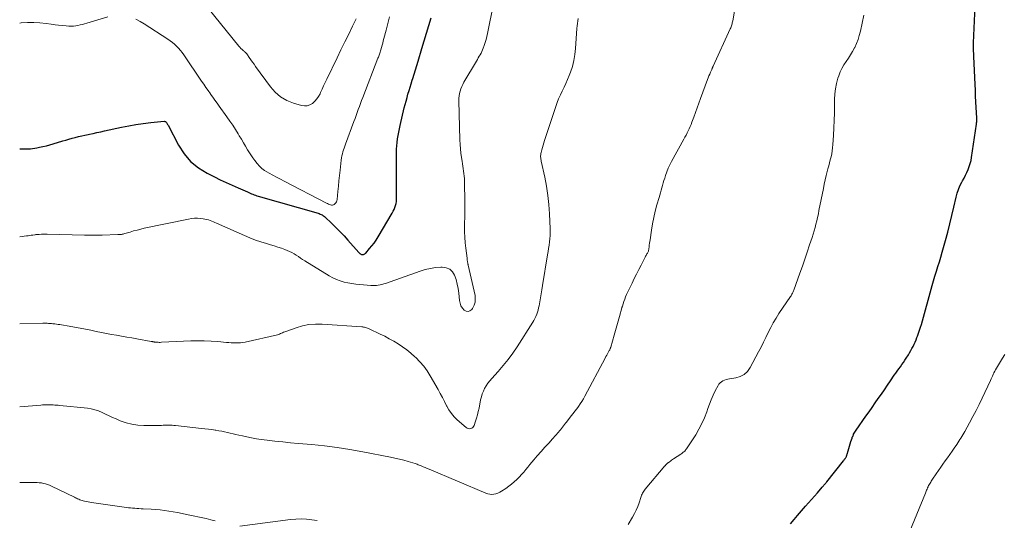
# Model space of a CAD drawing. Units: feet. Extents: x 2020000 to 2025036, y 545000 to 550000.
# Drawn here: x 2020000 to 2020210, y 547061 to 547168 of the extents above; entities that cross this region are included whole.
import ezdxf

# ---------------------------------------------------------------- set-up
doc = ezdxf.new("R2010")
doc.units = ezdxf.units.FT
doc.header["$LTSCALE"] = 100
doc.header["$MEASUREMENT"] = 0
doc.layers.add('CONTOUR INDEX', color=32, linetype='Continuous', lineweight=25)
doc.layers.add('CONTOUR INTERMEDIATE', color=40, linetype='Continuous', lineweight=15)

msp = doc.modelspace()

# ---------------------------------------------------------------- linework, layer by layer
at = {"layer": 'CONTOUR INDEX', "flags": 128}
for points, elevation in [([(2020164.78, 547060.17), (2020165.53, 547061.04), (2020166.28, 547061.92), (2020168.01, 547063.9), (2020168.64, 547064.63), (2020169.27, 547065.36), (2020169.91, 547066.08), (2020170.54, 547066.8), (2020171.56, 547067.96), (2020171.69, 547068.1), (2020171.82, 547068.25), (2020171.94, 547068.4), (2020172.07, 547068.54), (2020172.19, 547068.69), (2020172.31, 547068.84), (2020172.44, 547068.99), (2020172.56, 547069.14), (2020176.08, 547073.58), (2020176.17, 547073.7), (2020176.27, 547073.82), (2020176.35, 547073.94), (2020176.44, 547074.06), (2020176.47, 547074.1), (2020176.54, 547074.21), (2020176.6, 547074.32), (2020176.66, 547074.43), (2020176.72, 547074.54), (2020176.77, 547074.66), (2020176.81, 547074.78), (2020176.85, 547074.9), (2020176.89, 547075.02), (2020177.1, 547075.77), (2020177.25, 547076.27), (2020177.4, 547076.77), (2020177.55, 547077.27), (2020177.7, 547077.76), (2020177.93, 547078.47), (2020177.99, 547078.66), (2020178.07, 547078.84), (2020178.15, 547079.02), (2020178.23, 547079.2), (2020178.28, 547079.29), (2020178.4, 547079.51), (2020178.52, 547079.72), (2020178.65, 547079.93), (2020178.79, 547080.14), (2020180.91, 547083.17), (2020181.57, 547084.11), (2020182.22, 547085.05), (2020182.88, 547086), (2020183.54, 547086.94), (2020184.2, 547087.88), (2020184.85, 547088.82), (2020185.5, 547089.77), (2020186.16, 547090.71), (2020186.97, 547091.9), (2020187.29, 547092.36), (2020187.61, 547092.82), (2020187.94, 547093.27), (2020188.27, 547093.73), (2020188.59, 547094.18), (2020188.91, 547094.64), (2020189.22, 547095.11), (2020189.52, 547095.58), (2020189.97, 547096.29), (2020190.24, 547096.74), (2020190.49, 547097.18), (2020190.74, 547097.63), (2020190.98, 547098.09), (2020191.2, 547098.55), (2020191.42, 547099.02), (2020191.62, 547099.5), (2020191.82, 547099.97), (2020191.93, 547100.26), (2020192.17, 547100.89), (2020192.39, 547101.52), (2020192.59, 547102.16), (2020192.78, 547102.8), (2020195.06, 547111.08), (2020195.35, 547112.11), (2020195.65, 547113.13), (2020195.96, 547114.14), (2020196.28, 547115.15), (2020196.6, 547116.17), (2020196.91, 547117.18), (2020197.21, 547118.2), (2020197.5, 547119.23), (2020197.91, 547120.72), (2020198.38, 547122.5), (2020198.83, 547124.28), (2020199.27, 547126.07), (2020199.69, 547127.86), (2020200.18, 547130.02), (2020200.4, 547130.84), (2020200.67, 547131.65), (2020201, 547132.42), (2020201.39, 547133.18), (2020201.56, 547133.49), (2020201.88, 547134.09), (2020202.19, 547134.69), (2020202.48, 547135.3), (2020202.76, 547135.92), (2020203, 547136.55), (2020203.21, 547137.19), (2020203.37, 547137.84), (2020203.49, 547138.5), (2020204.52, 547145.6), (2020204.53, 547145.66), (2020204.54, 547145.71), (2020204.55, 547145.76), (2020204.55, 547145.81), (2020204.56, 547145.87), (2020204.56, 547145.92), (2020204.57, 547145.97), (2020204.58, 547146.02), (2020204.58, 547146.07), (2020204.59, 547146.15), (2020204.59, 547146.23), (2020204.6, 547146.31), (2020204.6, 547146.38), (2020204.6, 547146.47), (2020204.6, 547146.59), (2020204.6, 547146.71), (2020204.6, 547146.82), (2020204.59, 547146.94), (2020204.48, 547149.16), (2020204.42, 547150.39), (2020204.36, 547151.61), (2020204.3, 547152.84), (2020204.25, 547154.07), (2020203.98, 547160.07), (2020203.96, 547160.44), (2020203.95, 547160.8), (2020203.93, 547161.16), (2020203.92, 547161.53), (2020203.91, 547161.89), (2020203.91, 547162.25), (2020203.92, 547162.61), (2020203.93, 547162.98), (2020204.26, 547170.86)], 840), ([(2020000, 547140.32), (2020000.05, 547140.32), (2020000.5, 547140.33), (2020000.96, 547140.33), (2020001.41, 547140.34), (2020001.86, 547140.34), (2020002.31, 547140.36), (2020002.76, 547140.39), (2020003.21, 547140.45), (2020003.66, 547140.53), (2020004.24, 547140.65), (2020004.97, 547140.8), (2020005.7, 547140.98), (2020006.42, 547141.17), (2020007.14, 547141.38), (2020009.19, 547142.01), (2020009.86, 547142.21), (2020010.54, 547142.4), (2020011.21, 547142.59), (2020011.89, 547142.76), (2020012.58, 547142.93), (2020013.26, 547143.09), (2020013.94, 547143.25), (2020014.63, 547143.4), (2020014.89, 547143.46), (2020015.71, 547143.63), (2020016.52, 547143.81), (2020017.34, 547143.99), (2020018.16, 547144.17), (2020021.74, 547144.96), (2020023.3, 547145.27), (2020024.86, 547145.55), (2020026.43, 547145.77), (2020028.01, 547145.94), (2020030.85, 547146.21), (2020031, 547146.2), (2020031.14, 547146.16), (2020031.26, 547146.07), (2020031.37, 547145.96), (2020031.46, 547145.82), (2020031.54, 547145.68), (2020031.63, 547145.54), (2020031.71, 547145.39), (2020033.93, 547141.11), (2020035.13, 547139.26), (2020036.52, 547137.61), (2020038.2, 547136.25), (2020040.07, 547135.09), (2020041.61, 547134.33), (2020042.87, 547133.72), (2020044.14, 547133.12), (2020045.41, 547132.54), (2020046.69, 547131.98), (2020048.7, 547131.11), (2020048.98, 547130.98), (2020049.26, 547130.86), (2020049.54, 547130.74), (2020049.83, 547130.62), (2020050.11, 547130.5), (2020050.4, 547130.39), (2020050.69, 547130.3), (2020050.98, 547130.21), (2020063.78, 547126.55), (2020064.01, 547126.48), (2020064.22, 547126.39), (2020064.43, 547126.29), (2020064.63, 547126.18), (2020064.91, 547126.01), (2020064.97, 547125.97), (2020065.03, 547125.93), (2020065.08, 547125.88), (2020065.13, 547125.83), (2020066.78, 547124.26), (2020067.65, 547123.42), (2020068.5, 547122.56), (2020069.33, 547121.69), (2020070.15, 547120.8), (2020072.5, 547118.18), (2020072.6, 547118.08), (2020072.72, 547117.98), (2020072.84, 547117.9), (2020072.96, 547117.82), (2020073.1, 547117.76), (2020073.23, 547117.73), (2020073.37, 547117.73), (2020073.51, 547117.76), (2020073.65, 547117.81), (2020073.77, 547117.87), (2020073.88, 547117.95), (2020073.98, 547118.05), (2020074.81, 547118.99), (2020075.3, 547119.59), (2020075.77, 547120.19), (2020076.2, 547120.83), (2020076.61, 547121.48), (2020079.66, 547126.6), (2020079.87, 547126.99), (2020080.06, 547127.39), (2020080.22, 547127.81), (2020080.35, 547128.23), (2020080.45, 547128.67), (2020080.52, 547129.1), (2020080.56, 547129.54), (2020080.58, 547129.99), (2020080.57, 547130.98), (2020080.57, 547131.93), (2020080.57, 547132.87), (2020080.56, 547133.81), (2020080.56, 547134.75), (2020080.55, 547139.5), (2020080.57, 547140.24), (2020080.61, 547140.98), (2020080.68, 547141.71), (2020080.77, 547142.44), (2020080.89, 547143.17), (2020081.02, 547143.9), (2020081.17, 547144.62), (2020081.33, 547145.34), (2020082.22, 547149.06), (2020082.4, 547149.8), (2020082.6, 547150.55), (2020082.8, 547151.29), (2020083.01, 547152.03), (2020083.23, 547152.77), (2020083.45, 547153.51), (2020083.68, 547154.24), (2020083.91, 547154.98), (2020084.04, 547155.36), (2020084.33, 547156.28), (2020084.62, 547157.21), (2020084.9, 547158.13), (2020085.18, 547159.06), (2020085.97, 547161.8), (2020086.45, 547163.43), (2020086.94, 547165.06), (2020087.45, 547166.69), (2020087.97, 547168.31)], 820)]:
    msp.add_lwpolyline(points, dxfattribs=dict(at, elevation=elevation))
at = {"layer": 'CONTOUR INTERMEDIATE', "flags": 128}
for points, elevation in [([(2020000, 547085.14), (2020004.54, 547085.53), (2020004.86, 547085.56), (2020005.18, 547085.58), (2020005.49, 547085.59), (2020005.81, 547085.59), (2020006.13, 547085.59), (2020006.45, 547085.58), (2020006.77, 547085.57), (2020007.09, 547085.56), (2020007.16, 547085.56), (2020007.51, 547085.54), (2020007.86, 547085.52), (2020008.21, 547085.49), (2020008.56, 547085.45), (2020014.47, 547084.85), (2020015.28, 547084.72), (2020016.08, 547084.54), (2020016.85, 547084.28), (2020017.61, 547083.95), (2020018.36, 547083.6), (2020019.11, 547083.25), (2020019.87, 547082.91), (2020020.63, 547082.57), (2020021.51, 547082.2), (2020022.73, 547081.76), (2020023.97, 547081.43), (2020025.24, 547081.25), (2020026.53, 547081.18), (2020030.31, 547081.2), (2020030.68, 547081.21), (2020031.06, 547081.21), (2020031.44, 547081.22), (2020031.82, 547081.23), (2020032.2, 547081.23), (2020032.58, 547081.22), (2020032.96, 547081.2), (2020033.34, 547081.16), (2020038.89, 547080.56), (2020039.61, 547080.48), (2020040.33, 547080.39), (2020041.05, 547080.29), (2020041.76, 547080.18), (2020041.96, 547080.15), (2020042.58, 547080.04), (2020043.19, 547079.93), (2020043.8, 547079.81), (2020044.41, 547079.68), (2020045.01, 547079.54), (2020045.62, 547079.4), (2020046.23, 547079.26), (2020046.83, 547079.11), (2020047.6, 547078.93), (2020048.59, 547078.71), (2020049.59, 547078.51), (2020050.59, 547078.35), (2020051.59, 547078.2), (2020052.89, 547078.03), (2020054.55, 547077.82), (2020056.22, 547077.64), (2020057.88, 547077.47), (2020059.55, 547077.32), (2020062.42, 547077.09), (2020065.16, 547076.82), (2020067.89, 547076.49), (2020070.61, 547076.06), (2020073.32, 547075.57), (2020079.24, 547074.41), (2020080.21, 547074.2), (2020081.17, 547073.98), (2020082.12, 547073.72), (2020083.07, 547073.45), (2020084.53, 547073.01), (2020084.75, 547072.94), (2020084.96, 547072.87), (2020085.17, 547072.79), (2020085.38, 547072.71), (2020085.83, 547072.53), (2020086.27, 547072.35), (2020086.7, 547072.18), (2020087.14, 547071.99), (2020087.57, 547071.81), (2020099.65, 547066.68), (2020100.06, 547066.54), (2020100.49, 547066.45), (2020100.93, 547066.43), (2020101.37, 547066.46), (2020101.8, 547066.56), (2020102.22, 547066.69), (2020102.62, 547066.88), (2020103.01, 547067.1), (2020103.96, 547067.73), (2020104.57, 547068.16), (2020105.16, 547068.61), (2020105.73, 547069.1), (2020106.27, 547069.61), (2020106.36, 547069.7), (2020106.84, 547070.19), (2020107.3, 547070.7), (2020107.74, 547071.22), (2020108.17, 547071.75), (2020108.6, 547072.29), (2020109.03, 547072.82), (2020109.47, 547073.34), (2020109.92, 547073.85), (2020110.65, 547074.67), (2020111.47, 547075.58), (2020112.28, 547076.5), (2020113.1, 547077.41), (2020113.92, 547078.33), (2020115.17, 547079.74), (2020115.4, 547080), (2020115.62, 547080.27), (2020115.83, 547080.54), (2020116.04, 547080.81), (2020116.24, 547081.09), (2020116.45, 547081.37), (2020116.66, 547081.64), (2020116.87, 547081.91), (2020117.9, 547083.21), (2020118.3, 547083.71), (2020118.69, 547084.22), (2020119.08, 547084.73), (2020119.46, 547085.25), (2020119.83, 547085.77), (2020120.18, 547086.31), (2020120.51, 547086.86), (2020120.82, 547087.41), (2020125.18, 547095.6), (2020125.33, 547095.89), (2020125.49, 547096.19), (2020125.65, 547096.48), (2020125.81, 547096.77), (2020126.03, 547097.17), (2020126.08, 547097.26), (2020126.13, 547097.36), (2020126.17, 547097.45), (2020126.22, 547097.54), (2020126.26, 547097.64), (2020126.3, 547097.73), (2020126.33, 547097.83), (2020126.36, 547097.93), (2020127.07, 547100.47), (2020127.35, 547101.46), (2020127.63, 547102.45), (2020127.91, 547103.45), (2020128.19, 547104.44), (2020128.72, 547106.33), (2020128.74, 547106.38), (2020128.75, 547106.43), (2020128.77, 547106.48), (2020128.78, 547106.53), (2020128.8, 547106.57), (2020128.81, 547106.62), (2020128.83, 547106.67), (2020128.84, 547106.72), (2020129.15, 547107.65), (2020129.33, 547108.15), (2020129.52, 547108.66), (2020129.73, 547109.15), (2020129.96, 547109.64), (2020130.92, 547111.62), (2020131.39, 547112.57), (2020131.87, 547113.53), (2020132.35, 547114.49), (2020132.83, 547115.44), (2020133.62, 547117), (2020133.71, 547117.18), (2020133.8, 547117.35), (2020133.9, 547117.51), (2020134, 547117.68), (2020134.02, 547117.72), (2020134.1, 547117.87), (2020134.19, 547118.01), (2020134.26, 547118.17), (2020134.33, 547118.32), (2020134.4, 547118.48), (2020134.45, 547118.64), (2020134.48, 547118.8), (2020134.51, 547118.97), (2020134.56, 547119.38), (2020134.6, 547119.75), (2020134.65, 547120.13), (2020134.7, 547120.5), (2020134.75, 547120.88), (2020135.04, 547122.96), (2020135.26, 547124.31), (2020135.53, 547125.66), (2020135.85, 547126.99), (2020136.21, 547128.32), (2020136.69, 547129.92), (2020136.85, 547130.44), (2020137, 547130.95), (2020137.14, 547131.47), (2020137.29, 547131.99), (2020137.43, 547132.51), (2020137.58, 547133.03), (2020137.73, 547133.55), (2020137.89, 547134.07), (2020138.07, 547134.61), (2020138.34, 547135.39), (2020138.64, 547136.16), (2020138.99, 547136.91), (2020139.37, 547137.64), (2020141.98, 547142.38), (2020142.22, 547142.82), (2020142.46, 547143.27), (2020142.7, 547143.72), (2020142.93, 547144.17), (2020143.15, 547144.63), (2020143.36, 547145.09), (2020143.55, 547145.56), (2020143.72, 547146.04), (2020144.09, 547147.08), (2020144.44, 547148.07), (2020144.8, 547149.07), (2020145.16, 547150.06), (2020145.52, 547151.06), (2020147.03, 547155.13), (2020147.18, 547155.53), (2020147.34, 547155.92), (2020147.5, 547156.31), (2020147.67, 547156.7), (2020147.93, 547157.3), (2020147.97, 547157.38), (2020148.01, 547157.47), (2020148.05, 547157.55), (2020148.09, 547157.64), (2020148.13, 547157.73), (2020148.17, 547157.81), (2020148.21, 547157.9), (2020148.24, 547157.98), (2020151.9, 547165.98), (2020151.99, 547166.19), (2020152.07, 547166.4), (2020152.15, 547166.62), (2020152.22, 547166.83), (2020152.28, 547167.05), (2020152.33, 547167.27), (2020152.38, 547167.49), (2020152.43, 547167.72), (2020153.26, 547172.39)], 832), ([(2020000, 547121.49), (2020001.44, 547121.71), (2020001.78, 547121.75), (2020002.11, 547121.8), (2020002.45, 547121.85), (2020002.78, 547121.89), (2020003.22, 547121.95), (2020003.34, 547121.96), (2020003.45, 547121.98), (2020003.56, 547121.99), (2020003.67, 547122), (2020003.85, 547122.02), (2020003.88, 547122.03), (2020003.9, 547122.03), (2020003.92, 547122.03), (2020003.95, 547122.03), (2020004.04, 547122.04), (2020004.06, 547122.04), (2020004.09, 547122.04), (2020004.11, 547122.04), (2020004.13, 547122.04), (2020004.68, 547122.06), (2020004.98, 547122.06), (2020005.28, 547122.07), (2020005.58, 547122.06), (2020005.88, 547122.06), (2020013.88, 547121.86), (2020014.35, 547121.85), (2020014.81, 547121.85), (2020015.28, 547121.85), (2020015.74, 547121.85), (2020016.2, 547121.85), (2020016.67, 547121.86), (2020017.13, 547121.87), (2020017.6, 547121.89), (2020021.01, 547121.99), (2020021.2, 547122), (2020021.38, 547122.01), (2020021.56, 547122.02), (2020021.75, 547122.04), (2020021.93, 547122.07), (2020022.11, 547122.1), (2020022.29, 547122.14), (2020022.47, 547122.19), (2020023.61, 547122.54), (2020024.36, 547122.76), (2020025.12, 547122.97), (2020025.88, 547123.16), (2020026.64, 547123.33), (2020036.09, 547125.31), (2020036.74, 547125.42), (2020037.38, 547125.48), (2020038.03, 547125.47), (2020038.68, 547125.43), (2020039.22, 547125.36), (2020039.59, 547125.3), (2020039.96, 547125.23), (2020040.33, 547125.12), (2020040.69, 547125), (2020041.05, 547124.86), (2020041.4, 547124.71), (2020041.75, 547124.57), (2020042.1, 547124.41), (2020048.06, 547121.77), (2020049.21, 547121.29), (2020050.38, 547120.83), (2020051.57, 547120.43), (2020052.76, 547120.06), (2020053.61, 547119.81), (2020054.39, 547119.58), (2020055.17, 547119.33), (2020055.94, 547119.07), (2020056.7, 547118.8), (2020057.2, 547118.61), (2020057.7, 547118.4), (2020058.19, 547118.17), (2020058.67, 547117.9), (2020059.13, 547117.6), (2020059.58, 547117.28), (2020060.03, 547116.97), (2020060.49, 547116.67), (2020060.96, 547116.38), (2020066.18, 547113.14), (2020066.93, 547112.72), (2020067.7, 547112.36), (2020068.5, 547112.08), (2020069.33, 547111.85), (2020070.17, 547111.68), (2020071.02, 547111.54), (2020071.87, 547111.42), (2020072.73, 547111.33), (2020075.06, 547111.12), (2020075.46, 547111.1), (2020075.86, 547111.1), (2020076.26, 547111.12), (2020076.65, 547111.17), (2020077.05, 547111.24), (2020077.44, 547111.32), (2020077.82, 547111.43), (2020078.2, 547111.55), (2020085.63, 547114.16), (2020086.71, 547114.49), (2020087.79, 547114.75), (2020088.9, 547114.92), (2020090.02, 547115.02), (2020090.3, 547115.03), (2020091.17, 547114.9), (2020091.92, 547114.6), (2020092.51, 547114.03), (2020092.98, 547113.29), (2020093.29, 547112.36), (2020093.55, 547111.42), (2020093.74, 547110.46), (2020093.87, 547109.49), (2020094.01, 547107.9), (2020094.13, 547107.31), (2020094.33, 547106.76), (2020094.64, 547106.27), (2020095.02, 547105.81), (2020095.45, 547105.59), (2020095.86, 547105.52), (2020096.25, 547105.67), (2020096.63, 547105.97), (2020096.8, 547106.22), (2020097.14, 547106.88), (2020097.36, 547107.56), (2020097.4, 547108.27), (2020097.34, 547109), (2020095.89, 547115.44), (2020095.86, 547115.56), (2020095.83, 547115.69), (2020095.8, 547115.82), (2020095.77, 547115.94), (2020095.74, 547116.07), (2020095.72, 547116.2), (2020095.7, 547116.32), (2020095.68, 547116.45), (2020095.67, 547116.58), (2020095.66, 547116.7), (2020095.64, 547116.83), (2020095.63, 547116.96), (2020095.37, 547119.06), (2020095.25, 547120.24), (2020095.16, 547121.42), (2020095.12, 547122.61), (2020095.11, 547123.79), (2020095.15, 547126.36), (2020095.16, 547127.71), (2020095.16, 547129.07), (2020095.14, 547130.43), (2020095.12, 547131.78), (2020095.08, 547133.42), (2020095.06, 547133.96), (2020095.02, 547134.49), (2020094.97, 547135.02), (2020094.9, 547135.56), (2020094.82, 547136.09), (2020094.74, 547136.62), (2020094.65, 547137.15), (2020094.57, 547137.68), (2020094.45, 547138.48), (2020094.32, 547139.42), (2020094.22, 547140.35), (2020094.15, 547141.29), (2020094.11, 547142.23), (2020093.88, 547150.62), (2020093.89, 547151.13), (2020093.94, 547151.65), (2020094.02, 547152.15), (2020094.14, 547152.66), (2020094.3, 547153.15), (2020094.49, 547153.63), (2020094.71, 547154.1), (2020094.96, 547154.55), (2020097.64, 547159.08), (2020097.84, 547159.42), (2020098.04, 547159.76), (2020098.24, 547160.11), (2020098.43, 547160.45), (2020098.62, 547160.8), (2020098.79, 547161.15), (2020098.95, 547161.51), (2020099.1, 547161.87), (2020099.3, 547162.4), (2020099.52, 547163.04), (2020099.73, 547163.68), (2020099.89, 547164.33), (2020100.04, 547164.99), (2020101.26, 547171.32)], 824), ([(2020040.19, 547170.46), (2020046.87, 547162.27), (2020046.98, 547162.13), (2020047.1, 547162), (2020047.23, 547161.87), (2020047.36, 547161.74), (2020047.49, 547161.62), (2020047.62, 547161.5), (2020047.76, 547161.39), (2020047.9, 547161.27), (2020048.02, 547161.17), (2020048.22, 547161), (2020048.4, 547160.81), (2020048.57, 547160.62), (2020048.72, 547160.41), (2020049.08, 547159.86), (2020049.41, 547159.37), (2020049.75, 547158.89), (2020050.09, 547158.41), (2020050.43, 547157.93), (2020053.61, 547153.57), (2020054.64, 547152.42), (2020055.78, 547151.43), (2020057.09, 547150.69), (2020058.52, 547150.11), (2020060.27, 547149.59), (2020060.89, 547149.5), (2020061.49, 547149.53), (2020062.06, 547149.73), (2020062.6, 547150.05), (2020063.09, 547150.5), (2020063.52, 547150.99), (2020063.89, 547151.53), (2020064.2, 547152.11), (2020064.31, 547152.34), (2020064.64, 547153.06), (2020064.97, 547153.78), (2020065.31, 547154.49), (2020065.66, 547155.21), (2020067.85, 547159.78), (2020068.68, 547161.48), (2020069.5, 547163.18), (2020070.34, 547164.88), (2020071.18, 547166.58), (2020071.96, 547168.16)], 812), ([(2020000, 547167.23), (2020000.33, 547167.26), (2020001.67, 547167.33), (2020003, 547167.34), (2020004.34, 547167.27), (2020005.67, 547167.12), (2020006.76, 547166.97), (2020007.55, 547166.87), (2020008.33, 547166.77), (2020009.12, 547166.69), (2020009.91, 547166.62), (2020010.51, 547166.57), (2020011, 547166.55), (2020011.49, 547166.56), (2020011.97, 547166.62), (2020012.45, 547166.7), (2020012.93, 547166.82), (2020013.4, 547166.93), (2020013.88, 547167.06), (2020014.35, 547167.2), (2020018.82, 547168.52)], 816), ([(2020024.8, 547168.04), (2020025.72, 547167.59), (2020026.61, 547167.08), (2020031.7, 547163.76), (2020032.19, 547163.42), (2020032.66, 547163.07), (2020033.11, 547162.68), (2020033.55, 547162.27), (2020033.96, 547161.84), (2020034.35, 547161.39), (2020034.72, 547160.92), (2020035.06, 547160.44), (2020038.86, 547154.82), (2020039.33, 547154.13), (2020039.8, 547153.45), (2020040.28, 547152.77), (2020040.76, 547152.09), (2020040.8, 547152.03), (2020041.27, 547151.38), (2020041.73, 547150.73), (2020042.2, 547150.08), (2020042.66, 547149.43), (2020044.28, 547147.18), (2020044.91, 547146.27), (2020045.53, 547145.36), (2020046.12, 547144.44), (2020046.71, 547143.51), (2020046.95, 547143.1), (2020047.4, 547142.36), (2020047.85, 547141.62), (2020048.29, 547140.88), (2020048.73, 547140.13), (2020048.99, 547139.68), (2020049.39, 547139.04), (2020049.81, 547138.41), (2020050.27, 547137.81), (2020050.75, 547137.22), (2020051.28, 547136.6), (2020051.52, 547136.35), (2020051.78, 547136.11), (2020052.05, 547135.91), (2020052.34, 547135.72), (2020053.33, 547135.15), (2020054.13, 547134.69), (2020054.93, 547134.25), (2020055.74, 547133.81), (2020056.55, 547133.39), (2020065.62, 547128.73), (2020065.83, 547128.63), (2020066.04, 547128.53), (2020066.25, 547128.43), (2020066.47, 547128.34), (2020066.68, 547128.29), (2020066.88, 547128.29), (2020067.08, 547128.35), (2020067.26, 547128.46), (2020067.36, 547128.54), (2020067.55, 547128.75), (2020067.71, 547128.98), (2020067.81, 547129.24), (2020067.87, 547129.52), (2020068.02, 547131.21), (2020068.13, 547132.36), (2020068.24, 547133.5), (2020068.36, 547134.64), (2020068.49, 547135.78), (2020068.74, 547137.94), (2020068.8, 547138.38), (2020068.88, 547138.81), (2020068.98, 547139.24), (2020069.09, 547139.66), (2020069.22, 547140.09), (2020069.35, 547140.5), (2020069.49, 547140.92), (2020069.64, 547141.33), (2020071.45, 547146.16), (2020071.69, 547146.8), (2020071.93, 547147.44), (2020072.16, 547148.09), (2020072.39, 547148.73), (2020072.62, 547149.38), (2020072.85, 547150.02), (2020073.09, 547150.67), (2020073.34, 547151.31), (2020076.59, 547159.7), (2020076.67, 547159.92), (2020076.76, 547160.14), (2020076.84, 547160.36), (2020076.92, 547160.58), (2020077, 547160.8), (2020077.07, 547161.02), (2020077.14, 547161.25), (2020077.2, 547161.47), (2020077.34, 547161.98), (2020077.47, 547162.46), (2020077.6, 547162.94), (2020077.73, 547163.42), (2020077.85, 547163.91), (2020078.34, 547165.73), (2020078.69, 547167.13), (2020079.03, 547168.53)], 816), ([(2020130.08, 547059.99), (2020131.03, 547061.59), (2020131.44, 547062.33), (2020131.81, 547063.08), (2020132.13, 547063.85), (2020132.41, 547064.64), (2020132.77, 547065.77), (2020132.86, 547066.01), (2020132.94, 547066.24), (2020133.04, 547066.47), (2020133.15, 547066.7), (2020133.27, 547066.92), (2020133.4, 547067.14), (2020133.54, 547067.34), (2020133.7, 547067.54), (2020137.92, 547072.51), (2020137.98, 547072.57), (2020138.03, 547072.63), (2020138.08, 547072.69), (2020138.14, 547072.75), (2020138.19, 547072.81), (2020138.25, 547072.87), (2020138.3, 547072.93), (2020138.36, 547072.99), (2020138.42, 547073.04), (2020138.48, 547073.1), (2020138.55, 547073.15), (2020138.61, 547073.2), (2020138.9, 547073.41), (2020139.12, 547073.57), (2020139.33, 547073.72), (2020139.55, 547073.87), (2020139.77, 547074.02), (2020141.35, 547075.07), (2020141.52, 547075.19), (2020141.69, 547075.31), (2020141.85, 547075.44), (2020142.01, 547075.57), (2020142.17, 547075.71), (2020142.31, 547075.86), (2020142.44, 547076.02), (2020142.56, 547076.19), (2020144.51, 547079.19), (2020145.21, 547080.36), (2020145.86, 547081.57), (2020146.41, 547082.83), (2020146.9, 547084.11), (2020147.13, 547084.77), (2020147.48, 547085.74), (2020147.85, 547086.69), (2020148.27, 547087.63), (2020148.71, 547088.56), (2020149.29, 547089.74), (2020149.49, 547090.04), (2020149.72, 547090.31), (2020150, 547090.53), (2020150.31, 547090.72), (2020150.65, 547090.86), (2020151.01, 547090.98), (2020151.37, 547091.07), (2020151.73, 547091.14), (2020153.09, 547091.35), (2020154.05, 547091.64), (2020154.9, 547092.08), (2020155.6, 547092.74), (2020156.19, 547093.55), (2020157.97, 547096.92), (2020158.5, 547097.95), (2020159.02, 547098.98), (2020159.53, 547100.02), (2020160.03, 547101.07), (2020160.55, 547102.11), (2020161.1, 547103.13), (2020161.69, 547104.12), (2020162.32, 547105.1), (2020164.79, 547108.77), (2020164.9, 547108.93), (2020165, 547109.1), (2020165.1, 547109.26), (2020165.19, 547109.43), (2020165.28, 547109.61), (2020165.36, 547109.78), (2020165.43, 547109.96), (2020165.5, 547110.14), (2020166.8, 547113.76), (2020167.33, 547115.25), (2020167.85, 547116.76), (2020168.36, 547118.26), (2020168.86, 547119.77), (2020169.38, 547121.38), (2020169.6, 547122.09), (2020169.82, 547122.8), (2020170.02, 547123.52), (2020170.22, 547124.24), (2020170.4, 547124.96), (2020170.57, 547125.68), (2020170.73, 547126.41), (2020170.87, 547127.14), (2020171.8, 547131.88), (2020171.99, 547132.79), (2020172.19, 547133.7), (2020172.41, 547134.61), (2020172.64, 547135.51), (2020172.78, 547136.03), (2020172.95, 547136.67), (2020173.12, 547137.32), (2020173.28, 547137.96), (2020173.45, 547138.61), (2020173.59, 547139.26), (2020173.71, 547139.91), (2020173.79, 547140.57), (2020173.85, 547141.24), (2020173.96, 547143.16), (2020174.05, 547144.79), (2020174.11, 547146.42), (2020174.16, 547148.06), (2020174.18, 547149.69), (2020174.19, 547150.91), (2020174.26, 547152.06), (2020174.39, 547153.19), (2020174.62, 547154.31), (2020174.93, 547155.41), (2020175.11, 547155.97), (2020175.41, 547156.77), (2020175.77, 547157.54), (2020176.19, 547158.28), (2020176.67, 547159), (2020177.16, 547159.71), (2020177.63, 547160.43), (2020178.06, 547161.17), (2020178.46, 547161.94), (2020178.51, 547162.03), (2020178.88, 547162.86), (2020179.22, 547163.71), (2020179.48, 547164.58), (2020179.71, 547165.47), (2020180.08, 547167.17), (2020180.44, 547168.92)], 836), ([(2020000, 547102.9), (2020004.95, 547103.03), (2020005.25, 547103.03), (2020005.56, 547103.03), (2020005.87, 547103.02), (2020006.17, 547103.01), (2020006.48, 547102.98), (2020006.78, 547102.96), (2020007.09, 547102.93), (2020007.39, 547102.89), (2020007.5, 547102.88), (2020007.86, 547102.83), (2020008.22, 547102.78), (2020008.57, 547102.73), (2020008.93, 547102.67), (2020010.57, 547102.4), (2020011.74, 547102.2), (2020012.91, 547101.99), (2020014.08, 547101.77), (2020015.24, 547101.53), (2020016.38, 547101.29), (2020017.46, 547101.07), (2020018.54, 547100.86), (2020019.62, 547100.66), (2020020.71, 547100.46), (2020021.79, 547100.27), (2020022.88, 547100.08), (2020023.96, 547099.88), (2020025.05, 547099.69), (2020028.11, 547099.15), (2020028.23, 547099.13), (2020028.36, 547099.11), (2020028.48, 547099.08), (2020028.6, 547099.06), (2020028.73, 547099.03), (2020028.85, 547099.01), (2020028.98, 547098.99), (2020029.1, 547098.98), (2020029.33, 547098.97), (2020029.57, 547098.96), (2020029.8, 547098.95), (2020030.04, 547098.95), (2020030.28, 547098.96), (2020036.59, 547099.25), (2020038.03, 547099.29), (2020039.47, 547099.28), (2020040.91, 547099.22), (2020042.34, 547099.11), (2020044.23, 547098.94), (2020044.72, 547098.89), (2020045.22, 547098.86), (2020045.71, 547098.83), (2020046.21, 547098.81), (2020046.7, 547098.82), (2020047.2, 547098.85), (2020047.68, 547098.91), (2020048.17, 547099.01), (2020055.09, 547100.59), (2020055.32, 547100.65), (2020055.55, 547100.72), (2020055.77, 547100.81), (2020055.99, 547100.91), (2020056.21, 547101.01), (2020056.43, 547101.11), (2020056.65, 547101.2), (2020056.88, 547101.28), (2020059.11, 547102.08), (2020060.46, 547102.47), (2020061.83, 547102.74), (2020063.23, 547102.85), (2020064.64, 547102.85), (2020073.11, 547102.29), (2020073.32, 547102.26), (2020073.53, 547102.23), (2020073.74, 547102.18), (2020073.94, 547102.12), (2020074.15, 547102.05), (2020074.35, 547101.98), (2020074.55, 547101.89), (2020074.74, 547101.81), (2020077.03, 547100.73), (2020078.03, 547100.24), (2020079.02, 547099.72), (2020079.99, 547099.17), (2020080.94, 547098.6), (2020081.86, 547097.98), (2020082.76, 547097.32), (2020083.62, 547096.62), (2020084.45, 547095.88), (2020084.67, 547095.68), (2020085.55, 547094.78), (2020086.37, 547093.84), (2020087.1, 547092.83), (2020087.77, 547091.76), (2020089.43, 547088.87), (2020089.91, 547088.01), (2020090.38, 547087.14), (2020090.83, 547086.27), (2020091.27, 547085.39), (2020091.31, 547085.29), (2020091.77, 547084.49), (2020092.28, 547083.73), (2020092.88, 547083.04), (2020093.54, 547082.4), (2020095.47, 547080.74), (2020095.69, 547080.6), (2020095.92, 547080.51), (2020096.16, 547080.49), (2020096.42, 547080.52), (2020096.66, 547080.63), (2020096.86, 547080.77), (2020097.01, 547080.96), (2020097.13, 547081.19), (2020097.43, 547082.06), (2020097.65, 547082.76), (2020097.86, 547083.46), (2020098.03, 547084.18), (2020098.19, 547084.89), (2020098.53, 547086.67), (2020098.69, 547087.3), (2020098.88, 547087.92), (2020099.12, 547088.53), (2020099.4, 547089.11), (2020099.73, 547089.68), (2020100.08, 547090.23), (2020100.48, 547090.74), (2020100.9, 547091.24), (2020102.28, 547092.74), (2020103.37, 547093.99), (2020104.42, 547095.29), (2020105.41, 547096.63), (2020106.34, 547098.01), (2020109.69, 547103.24), (2020109.94, 547103.65), (2020110.16, 547104.07), (2020110.35, 547104.51), (2020110.53, 547104.95), (2020110.68, 547105.4), (2020110.81, 547105.86), (2020110.92, 547106.32), (2020111.02, 547106.79), (2020111.17, 547107.59), (2020111.33, 547108.47), (2020111.49, 547109.34), (2020111.64, 547110.21), (2020111.78, 547111.09), (2020112.86, 547117.65), (2020112.97, 547118.34), (2020113.07, 547119.03), (2020113.16, 547119.72), (2020113.25, 547120.41), (2020113.32, 547121.11), (2020113.37, 547121.8), (2020113.38, 547122.5), (2020113.37, 547123.2), (2020113.25, 547126.45), (2020113.12, 547128.42), (2020112.92, 547130.38), (2020112.62, 547132.33), (2020112.25, 547134.27), (2020111.51, 547137.67), (2020111.46, 547137.9), (2020111.43, 547138.14), (2020111.4, 547138.37), (2020111.37, 547138.6), (2020111.37, 547138.84), (2020111.38, 547139.07), (2020111.41, 547139.3), (2020111.46, 547139.53), (2020111.62, 547140.08), (2020111.76, 547140.58), (2020111.9, 547141.08), (2020112.06, 547141.58), (2020112.22, 547142.08), (2020114.59, 547149.36), (2020114.89, 547150.21), (2020115.21, 547151.05), (2020115.58, 547151.87), (2020115.97, 547152.69), (2020116.36, 547153.5), (2020116.74, 547154.31), (2020117.1, 547155.14), (2020117.44, 547155.98), (2020117.73, 547156.73), (2020118.15, 547157.96), (2020118.48, 547159.21), (2020118.7, 547160.48), (2020118.84, 547161.77), (2020119.11, 547166.06), (2020119.15, 547166.6), (2020119.22, 547167.14), (2020119.3, 547167.67), (2020119.4, 547168.2)], 828), ([(2020189.46, 547056.53), (2020193.62, 547066.69), (2020193.71, 547066.91), (2020193.8, 547067.13), (2020193.88, 547067.34), (2020193.97, 547067.56), (2020194.08, 547067.83), (2020194.11, 547067.91), (2020194.15, 547068), (2020194.18, 547068.08), (2020194.22, 547068.16), (2020194.3, 547068.31), (2020194.34, 547068.4), (2020194.61, 547068.84), (2020194.75, 547069.06), (2020194.88, 547069.27), (2020195.02, 547069.49), (2020195.17, 547069.7), (2020195.94, 547070.84), (2020196.41, 547071.54), (2020196.89, 547072.23), (2020197.37, 547072.92), (2020197.86, 547073.6), (2020198.35, 547074.28), (2020198.84, 547074.97), (2020199.32, 547075.66), (2020199.8, 547076.35), (2020200.31, 547077.1), (2020200.54, 547077.44), (2020200.77, 547077.79), (2020200.99, 547078.14), (2020201.21, 547078.49), (2020201.43, 547078.84), (2020201.64, 547079.2), (2020201.84, 547079.56), (2020202.05, 547079.92), (2020203.07, 547081.77), (2020203.77, 547083.06), (2020204.46, 547084.37), (2020205.11, 547085.69), (2020205.74, 547087.02), (2020207.5, 547090.82), (2020207.65, 547091.12), (2020207.79, 547091.43), (2020207.93, 547091.74), (2020208.08, 547092.05), (2020208.11, 547092.11), (2020208.27, 547092.45), (2020208.44, 547092.78), (2020208.63, 547093.1), (2020208.82, 547093.43), (2020210.09, 547095.54), (2020210.6, 547096.37)], 844), ([(2020000, 547068.98), (2020003.27, 547068.98), (2020003.73, 547068.97), (2020004.18, 547068.94), (2020004.63, 547068.88), (2020005.08, 547068.79), (2020005.53, 547068.68), (2020005.96, 547068.55), (2020006.39, 547068.38), (2020006.81, 547068.2), (2020011.69, 547065.82), (2020011.92, 547065.71), (2020012.16, 547065.6), (2020012.39, 547065.49), (2020012.62, 547065.38), (2020012.86, 547065.28), (2020013.1, 547065.19), (2020013.35, 547065.12), (2020013.6, 547065.05), (2020013.85, 547064.99), (2020014.23, 547064.91), (2020014.61, 547064.83), (2020015, 547064.77), (2020015.38, 547064.71), (2020022.82, 547063.65), (2020023.26, 547063.59), (2020023.71, 547063.54), (2020024.15, 547063.5), (2020024.6, 547063.46), (2020025.04, 547063.43), (2020025.49, 547063.4), (2020025.94, 547063.38), (2020026.38, 547063.35), (2020028.11, 547063.26), (2020029.06, 547063.2), (2020030.01, 547063.11), (2020030.95, 547063), (2020031.9, 547062.86), (2020032.84, 547062.7), (2020033.77, 547062.54), (2020034.71, 547062.35), (2020035.64, 547062.16), (2020039.85, 547061.25), (2020040.83, 547061.02), (2020041.82, 547060.78)], 836), ([(2020047.06, 547059.61), (2020057.9, 547061.04), (2020059.04, 547061.14), (2020060.18, 547061.18), (2020061.32, 547061.13), (2020062.46, 547061.01), (2020063.57, 547060.85)], 836)]:
    msp.add_lwpolyline(points, dxfattribs=dict(at, elevation=elevation))

doc.saveas('drawing.dxf')
